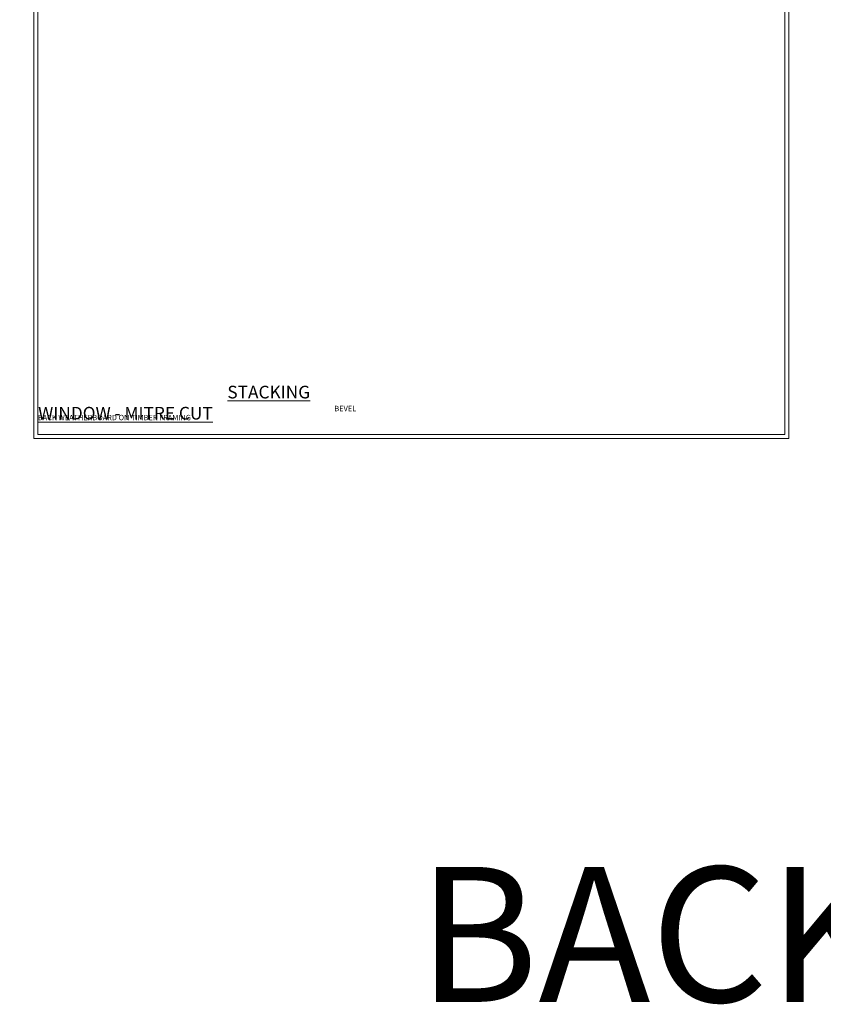
# Model space of a CAD drawing. Extents: x 2886 to 186605, y 28260 to 29829.
# Drawn here: x 7677 to 8272, y 28260 to 28990 of the extents above; entities that cross this region are included whole.
import ezdxf

# ---------------------------------------------------------------- set-up
doc = ezdxf.new("R2010")
doc.units = 0
doc.layers.get('Defpoints').update_dxf_attribs({"color": 8})
doc.layers.add('Aluminium Systems Ltd Joinery Detail', color=7, linetype='Continuous')
doc.layers.add('Viewport', color=7, linetype='Continuous', plot=False)
doc.styles.add('ASL TXT 50', font='romans.shx', dxfattribs={"height": 100})
doc.styles.get("Standard").update_dxf_attribs({"font": 'arial.ttf'})

# ---------------------------------------------------------------- blocks, each defined once
blk = doc.blocks.new('Title F1 STKW Projected')
at = {"layer": 'Aluminium Systems Ltd Joinery Detail', "lineweight": 5, "insert": (0, 50.03), "char_height": 9.375, "width": 553.0825, "attachment_point": 1, "style": 'ASL TXT 50'}
blk.add_mtext('\\pi142.94432;{\\fArial|b0|i0|c0|p34;\\LSTACKING WINDOW - PROJECTED FRAME}', dxfattribs=at)
blk = doc.blocks.new('Title F1 STKW Mitred')
at = {"layer": 'Aluminium Systems Ltd Joinery Detail', "lineweight": 5, "insert": (0, 50.03), "char_height": 9.375, "width": 553.0825, "attachment_point": 1, "style": 'ASL TXT 50'}
blk.add_mtext('\\pi171.4722;{\\fArial|b0|i0|c0|p34;\\LSTACKING WINDOW - MITRE CUT}', dxfattribs=at)
blk = doc.blocks.new('Page Layout')
at = {"layer": 'Aluminium Systems Ltd Joinery Detail', "color": 8, "lineweight": 5}
blk.add_lwpolyline([(0, 730.13), (0, 0), (553.08, 0), (553.08, 730.13)], close=True, dxfattribs=at)
blk = doc.blocks.new('Bevel Back Weatherboard Title')
at = {"layer": 'Aluminium Systems Ltd Joinery Detail', "lineweight": 5, "insert": (-259.17, 6.46), "char_height": 4, "width": 553.0825, "attachment_point": 1, "style": 'ASL TXT 50'}
blk.add_mtext('\\pi204.88779;{\\fArial|b0|i0|c0|p34;BEVEL BACK WEATHERBOARD ON TIMBER FRAMING}', dxfattribs=at)
blk = doc.blocks.new('FV1 - DF_Bevel Back Weatherboard')
at = {"layer": 'Defpoints', "color": 3, "lineweight": 5}
blk.add_lwpolyline([(4800, 736.13), (4800, 0), (5359.08, 0), (5359.08, 736.13)], close=True, dxfattribs=at)
at = {"layer": 'Aluminium Systems Ltd Joinery Detail'}
for name, p in [('Title F1 STKW Projected', (3603.2, -11)), ('Title F1 STKW Mitred', (4203.2, -11)), ('Title F1 STKW Mitred', (4803.2, -11)), ('Bevel Back Weatherboard Title', (4462.17, 17.7)), ('Bevel Back Weatherboard Title', (5062.17, 17.7))]:
    blk.add_blockref(name, p, dxfattribs=at)
at = {"layer": 'Viewport'}
blk.add_blockref('Page Layout', (4803, 3), dxfattribs=at)
at = {"layer": 'Aluminium Systems Ltd Joinery Detail', "lineweight": 5, "insert": (5084.02, -150.73, 0.5), "char_height": 100, "width": 7147.3612, "attachment_point": 1}
blk.add_mtext('\\pi1782.34364;BEVEL BACK WEATHERBOARD ON TIMBER FRAMING', dxfattribs=at)

msp = doc.modelspace()

# ---------------------------------------------------------------- block references
msp.add_blockref('FV1 - DF_Bevel Back Weatherboard', (2887.5, 28679.63))

doc.saveas('drawing.dxf')
